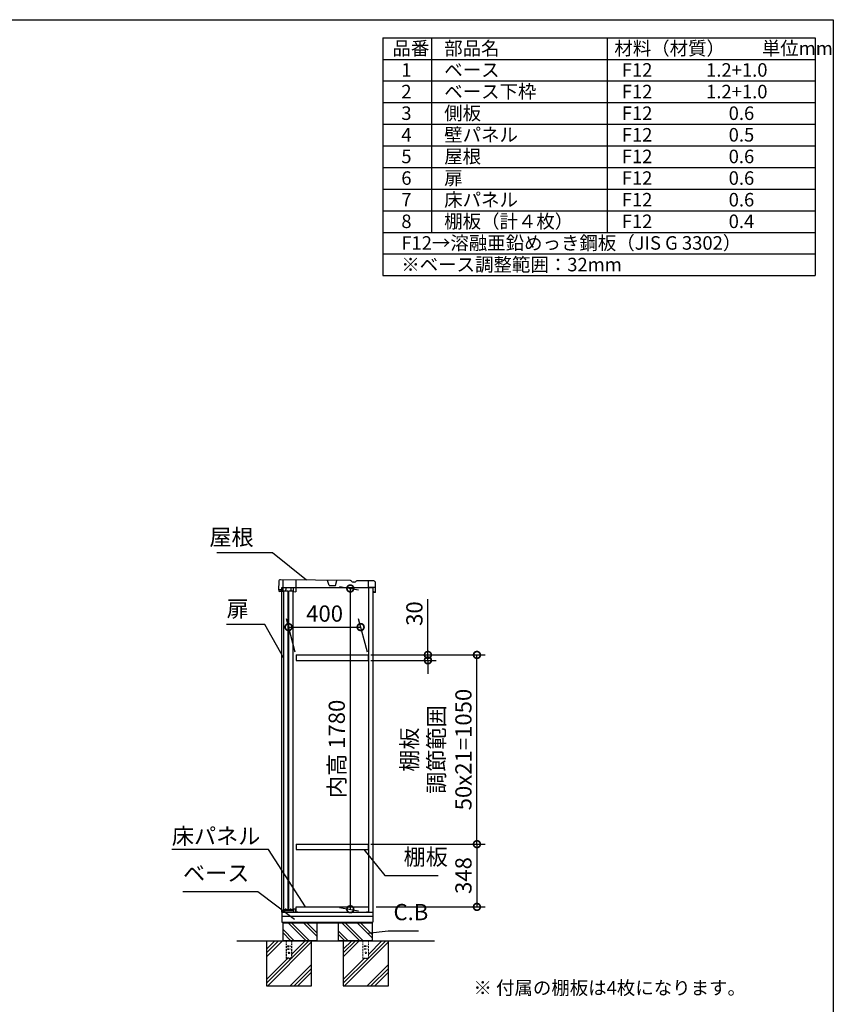
# Model space of a CAD drawing. Extents: x -1468 to 10600, y 6860 to 15353.
# Drawn here: x 6082 to 10598, y 9890 to 15353 of the extents above; entities that cross this region are included whole.
import ezdxf

# ---------------------------------------------------------------- set-up
doc = ezdxf.new("R2010")
doc.units = 0
doc.header["$LTSCALE"] = 20
doc.header["$PDMODE"] = 3
doc.header["$PDSIZE"] = 2
doc.linetypes.add('HIDDEN', pattern=[0.375, 0.25, -0.125])
doc.layers.get('0').update_dxf_attribs({"linetype": 'CONTINUOUS'})
doc.layers.get('DEFPOINTS').update_dxf_attribs({"linetype": 'CONTINUOUS'})
for name, color, linetype in [('仕様書枠', 230, 'CONTINUOUS'), ('寸法', 4, 'CONTINUOUS'), ('文字', 7, 'CONTINUOUS'), ('点線', 2, 'HIDDEN'), ('細線', 5, 'CONTINUOUS'), ('部品1', 7, 'CONTINUOUS'), ('Ｇ．Ｌ', 30, 'CONTINUOUS')]:
    doc.layers.add(name, color=color, linetype=linetype)
doc.styles.add('STYLE1', font='isocp.shx', dxfattribs={"bigfont": 'bigfont.shx'})
doc.styles.add('STYLE2', font='MS PGothic.ttf')
doc.dimstyles.new('INABA_S30G', dxfattribs={"dimscale": 30, "dimtxt": 3, "dimasz": 2.5, "dimexe": 1.5, "dimexo": 0.5, "dimgap": 1, "dimtad": 3, "dimdec": 1, "dimdsep": 46, "dimtxsty": 'STYLE1', "dimblk1": 'DOTSMALL', "dimblk2": 'DOTSMALL', "dimsah": 1, "dimcen": 0, "dimclrt": 7, "dimadec": 0, "dimazin": 0, "dimtfac": 1, "dimtdec": 4, "dimtix": 1, "dimtmove": 0, "dimatfit": 3, "dimldrblk": 'DOTSMALL', "dimfxl": 1, "dimtolj": 1, "dimtzin": 0, "dimarcsym": 0})

# ---------------------------------------------------------------- blocks, each defined once
blk = doc.blocks.new('_DOTSMALL')
at = {"color": 0, "linetype": 'ByBlock', "ltscale": 50, "const_width": 0.5}
blk.add_lwpolyline([(-0.0625, 0, 1), (0.0625, 0, 1)], format="xyb", close=True, dxfattribs=at)
blk = doc.blocks.new('*D55')
at = {"layer": 'DEFPOINTS', "color": 0, "ltscale": 50}
for p in [(7841.9, 12210.5), (7841.9, 10430.6), (7916.5, 10417.4)]:
    blk.add_point(p, dxfattribs=at)
at = {"layer": '寸法', "color": 0, "lineweight": -2, "ltscale": 50}
for p, q in [((7856.9, 12207.9), (7961.5, 12189.4)), ((7916.5, 12197.4), (7916.5, 10417.4)), ((7856.9, 10427.9), (7961.5, 10409.5))]:
    blk.add_line(p, q, dxfattribs=at)
at = {"layer": '寸法', "color": 0, "lineweight": -2, "ltscale": 50, "xscale": 75, "yscale": 75, "zscale": 75}
for p, rotation in [((7916.5, 12197.4), 90), ((7916.5, 10417.4), 270)]:
    blk.add_blockref('_DOTSMALL', p, dxfattribs=dict(at, rotation=rotation))
at = {"layer": '寸法', "color": 7, "ltscale": 50, "insert": (7841.5, 11307.4), "char_height": 90, "attachment_point": 5, "rotation": 90, "style": 'STYLE1'}
blk.add_mtext('\\A1;内高 1780', dxfattribs=at)
blk = doc.blocks.new('*D53')
at = {"layer": 'DEFPOINTS', "color": 0, "ltscale": 50}
for p in [(8015.4, 11828.6), (8619.5, 11828.6), (8015.4, 10778.6)]:
    blk.add_point(p, dxfattribs=at)
at = {"layer": '寸法', "color": 0, "lineweight": -2, "ltscale": 50}
for p, q in [((8030.4, 11828.6), (8664.5, 11828.6)), ((8619.5, 10778.6), (8619.5, 11828.6)), ((8030.4, 10778.6), (8664.5, 10778.6))]:
    blk.add_line(p, q, dxfattribs=at)
at = {"layer": '寸法', "color": 0, "lineweight": -2, "ltscale": 50, "xscale": 75, "yscale": 75, "zscale": 75}
for p, rotation in [((8619.5, 11828.6), 90), ((8619.5, 10778.6), 270)]:
    blk.add_blockref('_DOTSMALL', p, dxfattribs=dict(at, rotation=rotation))
at = {"layer": '寸法', "color": 7, "ltscale": 50, "insert": (8394.5, 11303.6), "char_height": 90, "attachment_point": 5, "rotation": 90, "style": 'STYLE1'}
blk.add_mtext('\\A1;棚板\\P調節範囲\\P50x21=1050', dxfattribs=at)
blk = doc.blocks.new('*D50')
at = {"layer": 'DEFPOINTS', "color": 0, "ltscale": 50}
for p in [(8015.4, 10778.6), (8044.4, 10430.6), (8619.5, 10430.6)]:
    blk.add_point(p, dxfattribs=at)
at = {"layer": '寸法', "color": 0, "lineweight": -2, "ltscale": 50}
for p, q in [((8030.4, 10778.6), (8664.5, 10778.6)), ((8619.5, 10778.6), (8619.5, 10430.6)), ((8059.4, 10430.6), (8664.5, 10430.6))]:
    blk.add_line(p, q, dxfattribs=at)
at = {"layer": '寸法', "color": 0, "lineweight": -2, "ltscale": 50, "xscale": 75, "yscale": 75, "zscale": 75}
for p, rotation in [((8619.5, 10778.6), 90), ((8619.5, 10430.6), 270)]:
    blk.add_blockref('_DOTSMALL', p, dxfattribs=dict(at, rotation=rotation))
at = {"layer": '寸法', "color": 7, "ltscale": 50, "insert": (8544.5, 10604.6), "char_height": 90, "attachment_point": 5, "rotation": 90, "style": 'STYLE1'}
blk.add_mtext('\\A1;348', dxfattribs=at)
blk = doc.blocks.new('*D49')
at = {"layer": 'DEFPOINTS', "color": 0, "ltscale": 50}
for p in [(8015.4, 11828.6), (8015.4, 11798.6), (8347.4, 11798.6)]:
    blk.add_point(p, dxfattribs=at)
at = {"layer": '寸法', "color": 0, "lineweight": -2, "ltscale": 50}
for p, q in [((8347.4, 11828.6), (8347.4, 12137.6)), ((8030.4, 11828.6), (8392.4, 11828.6)), ((8347.4, 11798.6), (8347.4, 11828.6)), ((8030.4, 11798.6), (8392.4, 11798.6)), ((8347.4, 11798.6), (8347.4, 11723.6))]:
    blk.add_line(p, q, dxfattribs=at)
at = {"layer": '寸法', "color": 0, "lineweight": -2, "ltscale": 50, "xscale": 75, "yscale": 75, "zscale": 75}
for p, rotation in [((8347.4, 11828.6), 270), ((8347.4, 11798.6), 90)]:
    blk.add_blockref('_DOTSMALL', p, dxfattribs=dict(at, rotation=rotation))
at = {"layer": '寸法', "color": 7, "ltscale": 50, "insert": (8272.4, 12058.1), "char_height": 90, "attachment_point": 5, "rotation": 90, "style": 'STYLE1'}
blk.add_mtext('\\A1;30', dxfattribs=at)
blk = doc.blocks.new('*D56')
at = {"layer": 'DEFPOINTS', "color": 0, "ltscale": 50}
for p in [(7974, 11983.1), (7615.4, 11828.6), (8015.4, 11828.6)]:
    blk.add_point(p, dxfattribs=at)
at = {"layer": '寸法', "color": 0, "lineweight": -2, "ltscale": 50}
for p, q in [((7611.4, 11843.6), (7561.9, 12028.1)), ((8011.4, 11843.6), (7961.9, 12028.1)), ((7574, 11983.1), (7974, 11983.1))]:
    blk.add_line(p, q, dxfattribs=at)
at = {"layer": '寸法', "color": 0, "lineweight": -2, "ltscale": 50, "xscale": 75, "yscale": 75, "zscale": 75, "rotation": 180}
blk.add_blockref('_DOTSMALL', (7574, 11983.1), dxfattribs=at)
at = {"layer": '寸法', "color": 0, "lineweight": -2, "ltscale": 50, "xscale": 75, "yscale": 75, "zscale": 75}
blk.add_blockref('_DOTSMALL', (7974, 11983.1), dxfattribs=at)
at = {"layer": '寸法', "color": 7, "ltscale": 50, "insert": (7774, 12058.1), "char_height": 90, "attachment_point": 5, "style": 'STYLE1'}
blk.add_mtext('\\A1;400', dxfattribs=at)

msp = doc.modelspace()

# ---------------------------------------------------------------- linework, layer by layer
at = {"layer": '仕様書枠', "ltscale": 50}
for p, q in [((-1467.75, 15353.47), (10597.65, 15353.47)), ((10597.65, 15353.47), (10597.65, 7024.27)), ((8097.65, 15253.47), (10497.65, 15253.47)), ((8097.65, 15253.47), (8097.65, 13933.47)), ((8367.65, 15253.47), (8367.65, 14173.47)), ((9342.65, 15253.47), (9342.65, 14173.47)), ((10497.65, 15253.47), (10497.65, 13933.47)), ((8097.65, 15133.47), (10497.65, 15133.47)), ((8097.65, 15013.47), (10497.65, 15013.47)), ((8097.65, 14893.47), (10497.65, 14893.47)), ((8097.65, 14773.47), (10497.65, 14773.47)), ((8097.65, 14653.47), (10497.65, 14653.47)), ((8097.65, 14533.47), (10497.65, 14533.47)), ((8097.65, 14413.47), (10497.65, 14413.47)), ((8097.65, 14293.47), (10497.65, 14293.47)), ((8097.65, 14173.47), (10497.65, 14173.47)), ((8097.65, 14053.47), (10497.65, 14053.47)), ((8097.65, 13933.47), (10497.65, 13933.47))]:
    msp.add_line(p, q, dxfattribs=at)
at = {"layer": '文字', "ltscale": 50}
msp.add_line((8020.39, 10400.56), (8020.39, 12200.56), dxfattribs=at)
at = {"layer": '点線', "ltscale": 2}
for p, q in [((7560.38, 10242.56), (7560.38, 10144.56)), ((7590.38, 10242.56), (7590.38, 10144.56)), ((7567.88, 10213.56), (7567.88, 10210.56)), ((7567.88, 10213.56), (7582.88, 10213.56)), ((7567.88, 10210.56), (7582.88, 10210.56)), ((7567.88, 10198.56), (7567.88, 10195.56)), ((7567.88, 10198.56), (7582.88, 10198.56)), ((7567.88, 10195.56), (7582.88, 10195.56)), ((7582.88, 10213.56), (7582.88, 10210.56)), ((7582.88, 10198.56), (7582.88, 10195.56)), ((7590.38, 10146.86), (7560.38, 10146.86)), ((7560.38, 10144.56), (7590.38, 10144.56))]:
    msp.add_line(p, q, dxfattribs=at)
at = {"layer": '点線', "lineweight": 5, "ltscale": 2}
for p, q in [((7986.88, 10242.56), (7986.88, 10144.56)), ((8016.88, 10242.56), (8016.88, 10144.56)), ((7994.38, 10213.56), (8009.38, 10213.56)), ((7994.38, 10213.56), (7994.38, 10210.56)), ((7994.38, 10210.56), (8009.38, 10210.56)), ((7994.38, 10198.56), (8009.38, 10198.56)), ((7994.38, 10198.56), (7994.38, 10195.56)), ((7994.38, 10195.56), (8009.38, 10195.56)), ((8009.38, 10213.56), (8009.38, 10210.56)), ((8009.38, 10198.56), (8009.38, 10195.56)), ((8016.88, 10146.86), (7986.88, 10146.86)), ((7986.88, 10144.56), (8016.88, 10144.56))]:
    msp.add_line(p, q, dxfattribs=at)
at = {"layer": '点線', "ltscale": 2}
msp.add_circle((7575.38, 10175.06), 4, dxfattribs=at)
at = {"layer": '点線', "lineweight": 5, "ltscale": 2}
msp.add_circle((8001.88, 10175.06), 4, dxfattribs=at)
at = {"layer": '細線'}
for p, q in [((7671.6, 10242.56), (7571.6, 10342.56)), ((7688.38, 10244.6), (7590.43, 10342.56)), ((7731.38, 10267.29), (7656.12, 10342.56)), ((7731.38, 10286.12), (7674.95, 10342.56)), ((7970.1, 10242.56), (7870.1, 10342.56)), ((7988.93, 10242.56), (7888.93, 10342.56)), ((8038.38, 10258.79), (7954.62, 10342.56)), ((8038.38, 10277.62), (7973.45, 10342.56)), ((7605.91, 10242.56), (7541.38, 10307.08)), ((7587.08, 10242.56), (7541.38, 10288.25)), ((7904.41, 10242.56), (7848.38, 10298.58)), ((7885.58, 10242.56), (7848.38, 10279.75))]:
    msp.add_line(p, q, dxfattribs=at)
at = {"layer": '細線', "ltscale": 50}
for p, q in [((7540.15, 10242.56), (7451.38, 10153.79)), ((7518.93, 10242.56), (7451.38, 10175.01)), ((7497.72, 10242.56), (7451.38, 10196.22)), ((7701.38, 10235.88), (7458.06, 9992.56)), ((7665.63, 10242.56), (7590.38, 10167.3)), ((7686.85, 10242.56), (7590.38, 10146.09)), ((7924.22, 10242.56), (7877.88, 10196.22)), ((7945.43, 10242.56), (7877.88, 10175.01)), ((7966.65, 10242.56), (7877.88, 10153.79)), ((8127.88, 10235.88), (7884.56, 9992.56)), ((8113.35, 10242.56), (8016.88, 10146.09)), ((8092.13, 10242.56), (8016.88, 10167.3)), ((7588.85, 10144.56), (7451.38, 10007.09)), ((7567.63, 10144.56), (7451.38, 10028.3)), ((7701.38, 10110.39), (7583.55, 9992.56)), ((7994.13, 10144.56), (7877.88, 10028.3)), ((8015.35, 10144.56), (7877.88, 10007.09)), ((8127.88, 10110.39), (8010.05, 9992.56)), ((7701.38, 10089.18), (7604.76, 9992.56)), ((7701.38, 10067.96), (7625.98, 9992.56)), ((8127.88, 10089.18), (8031.26, 9992.56)), ((8127.88, 10067.96), (8052.48, 9992.56))]:
    msp.add_line(p, q, dxfattribs=at)
at = {"layer": '部品1', "ltscale": 50}
for p, q in [((7918.26, 12241.03), (7529.54, 12245.54)), ((8046.51, 12239.54), (7955.19, 12240.6)), ((7519.43, 12235.66), (7518.91, 12190.66)), ((7533.41, 12190.49), (7518.91, 12190.66)), ((7519.41, 12190.65), (7519.31, 12182.66)), ((7533.29, 12180.49), (7533.41, 12190.49)), ((7548.09, 10413.43), (7548.09, 12184.93)), ((7548.09, 12184.93), (7570.09, 12184.93)), ((7570.09, 12184.93), (7570.09, 10413.43)), ((7576.09, 10413.43), (7576.09, 12184.93)), ((7576.09, 12184.93), (7598.09, 12184.93)), ((7598.09, 12184.93), (7598.09, 10413.43)), ((8044.38, 10400.56), (8044.38, 12200.56)), ((8055.76, 12174.43), (8056.39, 12229.43)), ((7519.31, 12182.66), (7523.79, 12180.6)), ((7541.79, 12180.39), (7523.79, 12180.6)), ((7534.38, 12180.53), (7534.38, 10400.56)), ((7601.79, 12179.7), (7613.78, 12179.56)), ((8045.93, 12182.65), (8045.76, 12174.65)), ((8055.76, 12174.43), (8045.76, 12174.65)), ((7534.38, 10400.56), (8044.38, 10400.56)), ((7537.38, 10400.56), (7537.38, 10345.56)), ((7570.09, 10413.43), (7548.09, 10413.43)), ((7598.09, 10413.43), (7576.09, 10413.43)), ((8042.38, 10400.56), (8042.38, 10345.56)), ((8042.38, 10376.56), (7537.38, 10376.56)), ((7537.38, 10345.56), (8042.38, 10345.56)), ((7541.38, 10345.56), (7541.38, 10342.56)), ((7541.38, 10342.56), (8038.38, 10342.56)), ((7541.38, 10342.56), (7541.38, 10242.56)), ((7731.38, 10342.56), (7731.38, 10242.56)), ((7848.38, 10342.56), (7848.38, 10242.56)), ((8038.38, 10345.56), (8038.38, 10342.56)), ((8038.38, 10342.56), (8038.38, 10242.56)), ((7451.38, 10242.56), (7451.38, 9992.56)), ((7731.38, 10242.56), (7541.38, 10242.56)), ((7731.38, 10242.56), (7541.38, 10242.56)), ((7701.38, 9992.56), (7701.38, 10242.56)), ((8038.38, 10242.56), (7848.38, 10242.56)), ((8038.38, 10242.56), (7848.38, 10242.56)), ((7877.88, 10242.56), (7877.88, 9992.56)), ((8127.88, 9992.56), (8127.88, 10242.56)), ((7451.38, 9992.56), (7701.38, 9992.56)), ((7877.88, 9992.56), (8127.88, 9992.56))]:
    msp.add_line(p, q, dxfattribs=at)
at = {"layer": '部品1', "ltscale": 2}
for p, q in [((7542.54, 12245.39), (7541.79, 12180.39)), ((7614.54, 12244.55), (7613.78, 12179.56)), ((7798.7, 12214.42), (7790.53, 12242.51)), ((7833.7, 12214.01), (7842.52, 12241.91)), ((8018.08, 12202.37), (8018.51, 12239.87)), ((8044.38, 12200.56), (7534.38, 12200.56)), ((7534.38, 12200.56), (7534.38, 12180.53)), ((7602.04, 12201.2), (7542.04, 12201.89)), ((7558.04, 12201.71), (7557.79, 12180.21)), ((7586.04, 12201.38), (7585.79, 12179.88)), ((7601.79, 12179.7), (7602.04, 12201.2)), ((7798.7, 12214.42), (7833.7, 12214.01)), ((7939.96, 12232.08), (7933.27, 12232.15)), ((8056.07, 12201.93), (8018.08, 12202.37)), ((7615.38, 11828.56), (7615.38, 11798.56)), ((8015.38, 11828.56), (8015.38, 11798.56)), ((7615.38, 10778.56), (7615.38, 10748.56)), ((8015.38, 10778.56), (8015.38, 10748.56)), ((7538.38, 10407.56), (7543.38, 10410.56)), ((7538.38, 10400.56), (7538.38, 10407.56)), ((7543.38, 10410.56), (7601.38, 10410.56)), ((7558.88, 10410.56), (7558.88, 10421.06)), ((7586.88, 10410.56), (7586.88, 10421.06)), ((7601.38, 10420.56), (7614.38, 10420.56)), ((7601.38, 10410.56), (7601.38, 10420.56)), ((7602.38, 10400.56), (7602.38, 10419.56)), ((7602.38, 10419.56), (7613.38, 10419.56)), ((7613.38, 10400.56), (7613.38, 10419.56)), ((7614.38, 10416.56), (7614.38, 10420.56)), ((7615.38, 10430.56), (8016.88, 10430.56)), ((7615.38, 10400.56), (7615.38, 10430.56)), ((7622.38, 10400.56), (7615.38, 10400.56)), ((7622.38, 10405.56), (7622.38, 10400.56)), ((8009.88, 10400.56), (8009.88, 10405.56)), ((8016.88, 10400.56), (8009.88, 10400.56)), ((8016.88, 10430.56), (8016.88, 10400.56)), ((8017.88, 10406.56), (8017.88, 10400.56))]:
    msp.add_line(p, q, dxfattribs=at)
at = {"layer": '部品1', "ltscale": 5}
for p, q in [((7615.38, 11828.56), (8015.38, 11828.56)), ((7615.38, 11798.56), (8015.38, 11798.56)), ((7615.38, 10778.56), (8015.38, 10778.56)), ((7615.38, 10748.56), (8015.38, 10748.56))]:
    msp.add_line(p, q, dxfattribs=at)
at = {"layer": '部品1', "ltscale": 50}
for centre, start, end in [((7529.43, 12235.54), 89.33509, 179.33509), ((8046.39, 12229.54), 359.33509, 89.33509)]:
    msp.add_arc(centre, 10, start, end, dxfattribs=at)
at = {"layer": '部品1', "ltscale": 2}
for centre, radius, start, end in [((7918.19, 12235.03), 6, 29.52443, 89.33522), ((7955.12, 12234.6), 6, 89.33496, 149.14575), ((7933.42, 12243.65), 11.5, 209.52443, 269.33522), ((7940.09, 12243.58), 11.5, 269.33496, 329.14575)]:
    msp.add_arc(centre, radius, start, end, dxfattribs=at)
at = {"layer": 'Ｇ．Ｌ', "ltscale": 50}
msp.add_line((7286.67, 10242.56), (8384.71, 10242.56), dxfattribs=at)

# ---------------------------------------------------------------- texts
at = {"layer": '寸法', "color": 7, "ltscale": 50, "char_height": 90, "style": 'STYLE1'}
for s, insert, attachment_point in [('屋根', (7380.07, 12470.44), 6), ('扉', (7230.07, 12073.09), 4), ('\\A1;床パネル', (6926.08, 10778.56), 7), ('棚板', (8212.63, 10634.56), 7), ('ベース', (6988, 10544.56), 7), ('C.B', (8156.42, 10328.54), 7)]:
    msp.add_mtext(s, dxfattribs=dict(at, insert=insert, attachment_point=attachment_point))
at = {"layer": '文字', "color": 7, "ltscale": 50}
for s, style, p in [('部品名', 'STYLE1', (8437.89, 15157.17)), ('材料（材質）\u3000\u3000単位mm', 'STYLE1', (9382.45, 15157.17)), ('品番', 'STYLE1', (8150.45, 15157.17)), ('1', 'STYLE1', (8199.81, 15037.17)), ('ベース', 'STYLE1', (8437.89, 15037.17)), ('F12             1.2+1.0', 'STYLE1', (9423.51, 15037.17)), ('2', 'STYLE1', (8199.81, 14917.17)), ('ベース下枠', 'STYLE1', (8437.89, 14917.17)), ('F12             1.2+1.0', 'STYLE1', (9423.51, 14917.17)), ('3', 'STYLE1', (8199.81, 14797.17)), ('側板', 'STYLE1', (8437.89, 14797.17)), ('F12             \u3000 0.6', 'STYLE1', (9423.51, 14797.17)), ('4', 'STYLE1', (8199.81, 14677.17)), ('壁パネル', 'STYLE1', (8437.89, 14677.17)), ('F12             \u3000 0.5', 'STYLE1', (9423.51, 14677.17)), ('屋根', 'STYLE1', (8437.89, 14557.17)), ('5', 'STYLE1', (8199.81, 14557.17)), ('F12             \u3000 0.6', 'STYLE1', (9423.51, 14557.17)), ('6', 'STYLE1', (8199.81, 14437.17)), ('扉', 'STYLE1', (8437.89, 14437.17)), ('F12             \u3000 0.6', 'STYLE1', (9423.51, 14437.17)), ('7', 'STYLE1', (8199.81, 14317.17)), ('床パネル', 'STYLE1', (8437.89, 14317.17)), ('F12             \u3000 0.6', 'STYLE1', (9423.51, 14317.17)), ('8', 'STYLE1', (8199.81, 14197.17)), ('棚板（計４枚）', 'STYLE1', (8437.89, 14197.17)), ('F12             \u3000 0.4', 'STYLE1', (9423.51, 14197.17)), ('F12→溶融亜鉛めっき鋼板（JIS G 3302）', 'STYLE1', (8199.81, 14077.17)), ('※ベース調整範囲：32mm', 'STYLE1', (8199.81, 13957.17)), ('※ 付属の棚板は4枚になります。', 'STYLE2', (8600.33, 9943.9))]:
    msp.add_text(s, height=75, dxfattribs=dict(at, style=style)).set_placement(p)

# ---------------------------------------------------------------- dimensions: what is measured, and where the dimension line sits
at = {"layer": '寸法', "ltscale": 50}
for base, p1, p2, text, picture, middle in [((7916.46, 10417.42), (7841.95, 12210.52), (7841.95, 10430.56), '内高 <>', '*D55', (7841.46, 11307.4)), ((8619.5, 11828.56), (8015.38, 10778.56), (8015.38, 11828.56), '棚板\\P調節範囲\\P50x21=<>', '*D53', (8394.49, 11303.56))]:
    dim = msp.add_linear_dim(base=base, p1=p1, p2=p2, angle=90, text=text, dimstyle='INABA_S30G', dxfattribs=at)
    dim.commit()
    dim.dimension.update_dxf_attribs({"geometry": picture, "text_midpoint": middle})
dim = msp.add_linear_dim(base=(8347.44, 11798.56), p1=(8015.38, 11828.56), p2=(8015.38, 11798.56), angle=90, dimstyle='INABA_S30G', dxfattribs=at)
dim.commit()
dim.dimension.update_dxf_attribs({"geometry": '*D49', "text_midpoint": (8347.44, 12058.09), "dimtype": 160})
dim = msp.add_linear_dim(base=(7973.98, 11983.09), p1=(7615.38, 11828.56), p2=(8015.38, 11828.56), dimstyle='INABA_S30G', dxfattribs=at)
dim.commit()
dim.dimension.update_dxf_attribs({"geometry": '*D56', "text_midpoint": (7773.98, 12058.09)})
dim = msp.add_linear_dim(base=(8619.5, 10430.56), p1=(8015.38, 10778.56), p2=(8044.38, 10430.56), angle=90, dimstyle='INABA_S30G', dxfattribs=at)
dim.commit()
dim.dimension.update_dxf_attribs({"geometry": '*D50', "text_midpoint": (8544.5, 10604.56)})

# ---------------------------------------------------------------- leaders
at = {"layer": '寸法', "ltscale": 50, "has_arrowhead": 0, "annotation_type": 0, "has_hookline": 1}
for points, hookline_direction, text_width in [([(7674.02, 12243.54), (7485.07, 12395.44), (7410.07, 12395.44)], 1, 204), ([(7547.59, 11811.27), (7443.07, 11998.09), (7368.07, 11998.09)], 1, 108), ([(7667.59, 10430.56), (7463.08, 10748.56), (7388.08, 10748.56)], 1, 432), ([(7991.01, 10748.56), (8107.63, 10604.56), (8182.63, 10604.56)], 0, 192), ([(7606.81, 10360.23), (7403.5, 10514.56), (7328.5, 10514.56)], 1, 310.5), ([(8011.52, 10284.15), (8126.42, 10298.54)], 0, 139.19)]:
    msp.add_leader(points, dimstyle='INABA_S30G', dxfattribs=dict(at, hookline_direction=hookline_direction, text_width=text_width))

doc.saveas('drawing.dxf')
